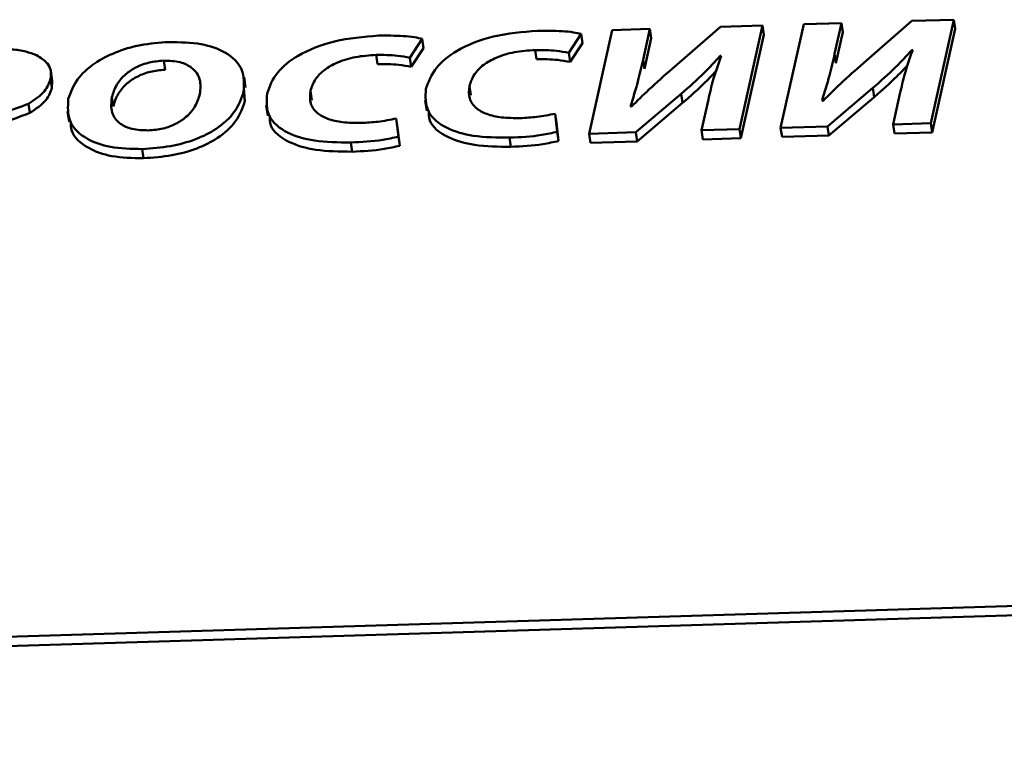
# Paper-space layout 'Лист1' of a CAD drawing. Units: millimetres. Extents: x -4123 to 3339, y -3546 to 2531.
# Drawn here: x -2977 to -2968, y 1919 to 1926 of the extents above; entities that cross this region are included whole.
import ezdxf

# ---------------------------------------------------------------- set-up
doc = ezdxf.new("R2010")
doc.units = ezdxf.units.MM

psp = doc.layouts.new('Лист1')

# ---------------------------------------------------------------- linework, layer by layer
at = {"color": 7, "linetype": 'Continuous', "lineweight": 50}
for p, q in [((-2968.5304, 1925.8343), (-2968.9651, 1925.4563)), ((-2968.1513, 1925.8459), (-2968.5304, 1925.8343)), ((-2968.3592, 1924.9122), (-2968.1513, 1925.8459)), ((-2968.1513, 1925.8459), (-2968.1393, 1925.7632)), ((-2971.2322, 1925.7516), (-2971.4401, 1924.8179)), ((-2970.8922, 1925.762), (-2971.2322, 1925.7516)), ((-2970.9539, 1925.4849), (-2970.8922, 1925.762)), ((-2970.8922, 1925.762), (-2970.8801, 1925.6793)), ((-2970.2571, 1925.7814), (-2970.6914, 1925.4034)), ((-2969.878, 1925.793), (-2970.2571, 1925.7814)), ((-2970.0859, 1924.8594), (-2969.878, 1925.793)), ((-2969.878, 1925.793), (-2969.8659, 1925.7103)), ((-2969.5055, 1925.8044), (-2969.7134, 1924.8708)), ((-2969.1654, 1925.8148), (-2969.5055, 1925.8044)), ((-2969.2271, 1925.5377), (-2969.1654, 1925.8148)), ((-2969.1654, 1925.8148), (-2969.1533, 1925.7321)), ((-2968.3471, 1924.8295), (-2968.1393, 1925.7632)), ((-2973.0559, 1925.5033), (-2972.9433, 1925.673)), ((-2972.9433, 1925.673), (-2972.9312, 1925.5903)), ((-2971.6235, 1925.5472), (-2971.5109, 1925.7169)), ((-2971.5109, 1925.7169), (-2971.4988, 1925.6342)), ((-2970.9418, 1925.4021), (-2970.8801, 1925.6793)), ((-2970.0738, 1924.7767), (-2969.8659, 1925.7103)), ((-2969.215, 1925.455), (-2969.1533, 1925.7321)), ((-2973.0438, 1925.4206), (-2972.9312, 1925.5903)), ((-2971.9271, 1925.5722), (-2971.915, 1925.4895)), ((-2971.6114, 1925.4644), (-2971.4988, 1925.6342)), ((-2968.5309, 1925.5715), (-2968.5236, 1925.5717)), ((-2968.5309, 1925.5715), (-2968.5287, 1925.5563)), ((-2975.274, 1925.4766), (-2975.2619, 1925.3939)), ((-2973.3591, 1925.5284), (-2973.347, 1925.4457)), ((-2973.0559, 1925.5033), (-2973.0438, 1925.4206)), ((-2971.6235, 1925.5472), (-2971.6114, 1925.4644)), ((-2970.9539, 1925.4849), (-2970.9418, 1925.4021)), ((-2970.2576, 1925.5186), (-2970.2503, 1925.5188)), ((-2970.2576, 1925.5186), (-2970.2554, 1925.5034)), ((-2969.2271, 1925.5377), (-2969.215, 1925.455)), ((-2976.2783, 1925.293), (-2976.2919, 1925.3861)), ((-2976.293, 1925.3145), (-2976.281, 1925.2318)), ((-2976.281, 1925.2318), (-2976.2805, 1925.2928)), ((-2974.5363, 1925.2336), (-2974.5499, 1925.3266)), ((-2974.5419, 1925.113), (-2974.5528, 1925.2314)), ((-2973.9511, 1925.2032), (-2973.9391, 1925.1205)), ((-2972.5187, 1925.2471), (-2972.5067, 1925.1644)), ((-2969.2906, 1924.8837), (-2968.8821, 1925.2306)), ((-2968.8821, 1925.2306), (-2968.87, 1925.1479)), ((-2975.741, 1925.147), (-2975.729, 1925.0643)), ((-2974.5539, 1925.1957), (-2974.5419, 1925.113)), ((-2972.9174, 1925.1164), (-2972.9038, 1925.0233)), ((-2971.0173, 1924.8309), (-2970.6088, 1925.1778)), ((-2970.6088, 1925.1778), (-2970.5967, 1925.0951)), ((-2970.3646, 1925.1247), (-2970.426, 1924.849)), ((-2969.3309, 1925.1149), (-2969.3407, 1925.1146)), ((-2969.2786, 1924.801), (-2968.87, 1925.1479)), ((-2968.638, 1925.1775), (-2968.6993, 1924.9018)), ((-2976.4932, 1925.0882), (-2976.4811, 1925.0055)), ((-2974.3498, 1925.0725), (-2974.3362, 1924.9795)), ((-2971.0576, 1925.062), (-2971.0673, 1925.0617)), ((-2971.0052, 1924.7481), (-2970.5967, 1925.0951)), ((-2976.1407, 1925.0185), (-2976.1272, 1924.9255)), ((-2973.1588, 1924.7914), (-2973.1781, 1924.9544)), ((-2973.1781, 1924.9544), (-2973.166, 1924.8717)), ((-2971.7264, 1924.8353), (-2971.7457, 1924.9982)), ((-2971.7457, 1924.9982), (-2971.7336, 1924.9155)), ((-2973.1467, 1924.7087), (-2973.166, 1924.8717)), ((-2971.7143, 1924.7526), (-2971.7336, 1924.9155)), ((-2970.426, 1924.849), (-2970.0859, 1924.8594)), ((-2970.426, 1924.849), (-2970.4139, 1924.7662)), ((-2970.0859, 1924.8594), (-2970.0738, 1924.7767)), ((-2969.7134, 1924.8708), (-2969.2906, 1924.8837)), ((-2969.7134, 1924.8708), (-2969.7013, 1924.7881)), ((-2969.2906, 1924.8837), (-2969.2786, 1924.801)), ((-2968.6993, 1924.9018), (-2968.3592, 1924.9122)), ((-2968.6993, 1924.9018), (-2968.6873, 1924.8191)), ((-2968.3592, 1924.9122), (-2968.3471, 1924.8295)), ((-2973.1588, 1924.7914), (-2973.1467, 1924.7087)), ((-2972.1561, 1924.7822), (-2972.144, 1924.6995)), ((-2971.7264, 1924.8353), (-2971.7143, 1924.7526)), ((-2971.4401, 1924.8179), (-2971.0173, 1924.8309)), ((-2971.4401, 1924.8179), (-2971.428, 1924.7352)), ((-2971.0173, 1924.8309), (-2971.0052, 1924.7481)), ((-2970.4139, 1924.7662), (-2970.0738, 1924.7767)), ((-2969.7013, 1924.7881), (-2969.2786, 1924.801)), ((-2968.6873, 1924.8191), (-2968.3471, 1924.8295)), ((-2975.4684, 1924.6794), (-2975.4563, 1924.5967)), ((-2973.5885, 1924.7384), (-2973.5764, 1924.6556)), ((-2971.428, 1924.7352), (-2971.0052, 1924.7481)), ((-3010.3339, 1919.2503), (-2951.4191, 1921.0542)), ((-3010.3218, 1919.1675), (-2951.407, 1920.9714))]:
    psp.add_line(p, q, dxfattribs=at)
for points, knots in [([(-2971.9053, 1925.7461), (-2972.0394, 1925.7349), (-2972.2986, 1925.7133), (-2972.6278, 1925.5834), (-2972.8419, 1925.4097), (-2972.8866, 1925.2875), (-2972.9103, 1925.2227)], [0, 0, 0, 0, 0.282056, 0.545275, 0.758507, 1, 1, 1, 1]), ([(-2971.5109, 1925.7169), (-2971.5338, 1925.722), (-2971.5885, 1925.7342), (-2971.72, 1925.7469), (-2971.8308, 1925.7464), (-2971.9053, 1925.7461)], [0, 0, 0, 0, 0.190614, 0.455842, 1, 1, 1, 1]), ([(-2973.3373, 1925.7023), (-2973.4715, 1925.6911), (-2973.7308, 1925.6695), (-2974.0602, 1925.5396), (-2974.2743, 1925.3658), (-2974.319, 1925.2437), (-2974.3427, 1925.1788)], [0, 0, 0, 0, 0.282185, 0.545394, 0.758572, 1, 1, 1, 1]), ([(-2972.9433, 1925.673), (-2972.9661, 1925.6781), (-2973.0208, 1925.6903), (-2973.1522, 1925.7031), (-2973.2628, 1925.7026), (-2973.3373, 1925.7023)], [0, 0, 0, 0, 0.190622, 0.455727, 1, 1, 1, 1]), ([(-2976.42, 1925.5253), (-2976.4512, 1925.5372), (-2976.5176, 1925.5627), (-2976.6818, 1925.5864), (-2976.816, 1925.5854), (-2976.9043, 1925.5848)], [0, 0, 0, 0, 0.232498, 0.495136, 1, 1, 1, 1]), ([(-2975.2269, 1925.6444), (-2975.3132, 1925.638), (-2975.479, 1925.6258), (-2975.7132, 1925.5559), (-2975.9148, 1925.4493), (-2976.0726, 1925.3025), (-2976.1126, 1925.1897), (-2976.1335, 1925.1309)], [0, 0, 0, 0, 0.194669, 0.374363, 0.550456, 0.765626, 1, 1, 1, 1]), ([(-2974.5539, 1925.1957), (-2974.5496, 1925.2646), (-2974.5413, 1925.3977), (-2974.6922, 1925.5516), (-2974.9356, 1925.6388), (-2975.1261, 1925.6425), (-2975.2269, 1925.6444)], [0, 0, 0, 0, 0.284412, 0.549539, 0.76158, 1, 1, 1, 1]), ([(-2972.5187, 1925.2471), (-2972.5071, 1925.2827), (-2972.4854, 1925.3489), (-2972.399, 1925.4387), (-2972.2744, 1925.51), (-2972.1102, 1925.5593), (-2971.9895, 1925.5678), (-2971.9271, 1925.5722)], [0, 0, 0, 0, 0.219354, 0.407263, 0.579739, 0.782464, 1, 1, 1, 1]), ([(-2971.9271, 1925.5722), (-2971.8617, 1925.5722), (-2971.7555, 1925.5721), (-2971.6601, 1925.5541), (-2971.6235, 1925.5472)], [0, 0, 0, 0, 0.6161502, 1, 1, 1, 1]), ([(-2968.8821, 1925.2306), (-2968.8121, 1925.2925), (-2968.6859, 1925.4038), (-2968.5786, 1925.5199), (-2968.5309, 1925.5715)], [0, 0, 0, 0, 0.555474, 1, 1, 1, 1]), ([(-2968.5236, 1925.5717), (-2968.5486, 1925.5008), (-2968.595, 1925.3693), (-2968.6244, 1925.238), (-2968.638, 1925.1775)], [0, 0, 0, 0, 0.539374, 1, 1, 1, 1]), ([(-2976.293, 1925.3145), (-2976.2907, 1925.339), (-2976.286, 1925.3866), (-2976.3208, 1925.4632), (-2976.383, 1925.5021), (-2976.42, 1925.5253)], [0, 0, 0, 0, 0.301106, 0.583412, 1, 1, 1, 1]), ([(-2975.274, 1925.4766), (-2975.3187, 1925.4728), (-2975.406, 1925.4652), (-2975.5271, 1925.4191), (-2975.6285, 1925.3497), (-2975.7067, 1925.256), (-2975.7291, 1925.1848), (-2975.741, 1925.147)], [0, 0, 0, 0, 0.172334, 0.33693, 0.510736, 0.739782, 1, 1, 1, 1]), ([(-2974.9469, 1925.1769), (-2974.9425, 1925.2216), (-2974.9342, 1925.306), (-2975.0006, 1925.4072), (-2975.1206, 1925.4703), (-2975.2223, 1925.4745), (-2975.274, 1925.4766)], [0, 0, 0, 0, 0.313832, 0.592205, 0.792524, 1, 1, 1, 1]), ([(-2973.9511, 1925.2032), (-2973.9395, 1925.2389), (-2973.9178, 1925.3051), (-2973.8313, 1925.3949), (-2973.7065, 1925.4661), (-2973.5422, 1925.5154), (-2973.4215, 1925.524), (-2973.3591, 1925.5284)], [0, 0, 0, 0, 0.219292, 0.407185, 0.579693, 0.782474, 1, 1, 1, 1]), ([(-2973.3591, 1925.5284), (-2973.2937, 1925.5283), (-2973.1877, 1925.5282), (-2973.0924, 1925.5102), (-2973.0559, 1925.5033)], [0, 0, 0, 0, 0.616276, 1, 1, 1, 1]), ([(-2971.915, 1925.4895), (-2971.8496, 1925.4895), (-2971.7434, 1925.4894), (-2971.648, 1925.4714), (-2971.6114, 1925.4644)], [0, 0, 0, 0, 0.61615, 1, 1, 1, 1]), ([(-2971.0673, 1925.0617), (-2971.0439, 1925.1378), (-2971.0005, 1925.2789), (-2970.9686, 1925.4199), (-2970.9539, 1925.4849)], [0, 0, 0, 0, 0.539128, 1, 1, 1, 1]), ([(-2970.6088, 1925.1778), (-2970.5387, 1925.2396), (-2970.4126, 1925.3509), (-2970.3053, 1925.467), (-2970.2576, 1925.5186)], [0, 0, 0, 0, 0.555474, 1, 1, 1, 1]), ([(-2970.2503, 1925.5188), (-2970.2753, 1925.4479), (-2970.3216, 1925.3165), (-2970.3511, 1925.1852), (-2970.3646, 1925.1247)], [0, 0, 0, 0, 0.539374, 1, 1, 1, 1]), ([(-2969.3407, 1925.1146), (-2969.3172, 1925.1907), (-2969.2738, 1925.3318), (-2969.2418, 1925.4728), (-2969.2271, 1925.5377)], [0, 0, 0, 0, 0.53913, 1, 1, 1, 1]), ([(-2975.2619, 1925.3939), (-2975.3066, 1925.39), (-2975.3939, 1925.3825), (-2975.515, 1925.3363), (-2975.6164, 1925.267), (-2975.6946, 1925.1732), (-2975.717, 1925.1021), (-2975.729, 1925.0643)], [0, 0, 0, 0, 0.1723344, 0.33693, 0.5107365, 0.7397818, 1, 1, 1, 1]), ([(-2973.347, 1925.4457), (-2973.2817, 1925.4456), (-2973.1756, 1925.4455), (-2973.0804, 1925.4275), (-2973.0438, 1925.4206)], [0, 0, 0, 0, 0.616276, 1, 1, 1, 1]), ([(-2970.6914, 1925.4034), (-2970.7625, 1925.341), (-2970.8903, 1925.2287), (-2971.0061, 1925.1132), (-2971.0576, 1925.062)], [0, 0, 0, 0, 0.5562902, 1, 1, 1, 1]), ([(-2970.5967, 1925.0951), (-2970.5263, 1925.1568), (-2970.4184, 1925.2515), (-2970.3265, 1925.3502), (-2970.2946, 1925.3845)], [0, 0, 0, 0, 0.652337, 1, 1, 1, 1]), ([(-2968.9651, 1925.4563), (-2969.036, 1925.3938), (-2969.1636, 1925.2816), (-2969.2795, 1925.1661), (-2969.3309, 1925.1149)], [0, 0, 0, 0, 0.556189, 1, 1, 1, 1]), ([(-2968.87, 1925.1479), (-2968.7997, 1925.2097), (-2968.6917, 1925.3043), (-2968.5998, 1925.403), (-2968.5679, 1925.4374)], [0, 0, 0, 0, 0.652337, 1, 1, 1, 1]), ([(-2976.4932, 1925.0882), (-2976.4376, 1925.1247), (-2976.3335, 1925.193), (-2976.3059, 1925.2759), (-2976.293, 1925.3145)], [0, 0, 0, 0, 0.534162, 1, 1, 1, 1]), ([(-2976.4811, 1925.0055), (-2976.4255, 1925.042), (-2976.3214, 1925.1103), (-2976.2938, 1925.1932), (-2976.281, 1925.2318)], [0, 0, 0, 0, 0.534162, 1, 1, 1, 1]), ([(-2973.4934, 1924.9145), (-2973.5505, 1924.9147), (-2973.6584, 1924.9152), (-2973.7972, 1924.9469), (-2973.9022, 1925.0048), (-2973.9626, 1925.0935), (-2973.9551, 1925.1652), (-2973.9511, 1925.2032)], [0, 0, 0, 0, 0.203334, 0.383725, 0.554707, 0.763573, 1, 1, 1, 1]), ([(-2972.9103, 1925.2227), (-2972.9146, 1925.1526), (-2972.9227, 1925.0172), (-2972.7489, 1924.8644), (-2972.4761, 1924.7852), (-2972.2683, 1924.7832), (-2972.1561, 1924.7822)], [0, 0, 0, 0, 0.2749879, 0.5314853, 0.7468928, 1, 1, 1, 1]), ([(-2972.0613, 1924.9583), (-2972.1184, 1924.9586), (-2972.2261, 1924.959), (-2972.3648, 1924.9907), (-2972.4698, 1925.0486), (-2972.5302, 1925.1373), (-2972.5227, 1925.209), (-2972.5187, 1925.2471)], [0, 0, 0, 0, 0.203236, 0.383589, 0.554582, 0.763501, 1, 1, 1, 1]), ([(-2976.1335, 1925.1309), (-2976.138, 1925.0606), (-2976.1465, 1924.9259), (-2975.994, 1924.7714), (-2975.7534, 1924.6852), (-2975.5665, 1924.6814), (-2975.4684, 1924.6794)], [0, 0, 0, 0, 0.2906965, 0.5570762, 0.7672865, 1, 1, 1, 1]), ([(-2975.741, 1925.147), (-2975.7461, 1925.1), (-2975.7554, 1925.0136), (-2975.6851, 1924.9115), (-2975.5618, 1924.8527), (-2975.4622, 1924.8492), (-2975.4116, 1924.8475)], [0, 0, 0, 0, 0.3276, 0.602644, 0.797877, 1, 1, 1, 1]), ([(-2975.4684, 1924.6794), (-2975.3828, 1924.6853), (-2975.2184, 1924.6967), (-2974.9838, 1924.7616), (-2974.7777, 1924.8656), (-2974.6155, 1925.0162), (-2974.5753, 1925.1333), (-2974.5539, 1925.1957)], [0, 0, 0, 0, 0.191054, 0.367102, 0.539421, 0.754234, 1, 1, 1, 1]), ([(-2975.4116, 1924.8475), (-2975.367, 1924.8513), (-2975.2798, 1924.8588), (-2975.1592, 1924.905), (-2975.0585, 1924.9744), (-2974.981, 1925.068), (-2974.9588, 1925.1391), (-2974.9469, 1925.1769)], [0, 0, 0, 0, 0.1724555, 0.3368049, 0.5104016, 0.7394917, 1, 1, 1, 1]), ([(-2974.3427, 1925.1788), (-2974.347, 1925.1087), (-2974.3552, 1924.9733), (-2974.1813, 1924.8206), (-2973.9085, 1924.7413), (-2973.7007, 1924.7394), (-2973.5885, 1924.7384)], [0, 0, 0, 0, 0.274988, 0.531485, 0.746893, 1, 1, 1, 1]), ([(-2977.0476, 1924.9737), (-2976.9316, 1924.9804), (-2976.7355, 1924.9917), (-2976.5635, 1925.0602), (-2976.4932, 1925.0882)], [0, 0, 0, 0, 0.59117, 1, 1, 1, 1]), ([(-2975.4563, 1924.5967), (-2975.3708, 1924.6026), (-2975.2064, 1924.614), (-2974.9717, 1924.6789), (-2974.7656, 1924.7829), (-2974.6034, 1924.9335), (-2974.5633, 1925.0506), (-2974.5419, 1925.113)], [0, 0, 0, 0, 0.191054, 0.367102, 0.539421, 0.754234, 1, 1, 1, 1]), ([(-2972.8855, 1925.0258), (-2972.8855, 1924.9955), (-2972.8855, 1924.9007), (-2972.7338, 1924.7823), (-2972.4649, 1924.7023), (-2972.2565, 1924.7005), (-2972.144, 1924.6995)], [0, 0, 0, 0, 0.142399, 0.445804, 0.700605, 1, 1, 1, 1]), ([(-2977.0356, 1924.891), (-2976.9196, 1924.8977), (-2976.7234, 1924.909), (-2976.5514, 1924.9775), (-2976.4811, 1925.0055)], [0, 0, 0, 0, 0.59117, 1, 1, 1, 1]), ([(-2974.318, 1924.9819), (-2974.3179, 1924.9516), (-2974.3179, 1924.8568), (-2974.1662, 1924.7385), (-2973.8973, 1924.6584), (-2973.689, 1924.6566), (-2973.5764, 1924.6556)], [0, 0, 0, 0, 0.142399, 0.445804, 0.700605, 1, 1, 1, 1]), ([(-2973.1781, 1924.9544), (-2973.2329, 1924.9436), (-2973.3374, 1924.9231), (-2973.4431, 1924.9172), (-2973.4934, 1924.9145)], [0, 0, 0, 0, 0.523918, 1, 1, 1, 1]), ([(-2971.7457, 1924.9982), (-2971.8005, 1924.9875), (-2971.9051, 1924.9669), (-2972.0109, 1924.9611), (-2972.0613, 1924.9583)], [0, 0, 0, 0, 0.523589, 1, 1, 1, 1]), ([(-2976.1102, 1924.9277), (-2976.1103, 1924.8991), (-2976.1107, 1924.8068), (-2975.9792, 1924.6892), (-2975.742, 1924.6024), (-2975.5547, 1924.5986), (-2975.4563, 1924.5967)], [0, 0, 0, 0, 0.144341, 0.465685, 0.719269, 1, 1, 1, 1]), ([(-2973.5885, 1924.7384), (-2973.4919, 1924.7428), (-2973.3471, 1924.7494), (-2973.2058, 1924.7809), (-2973.1588, 1924.7914)], [0, 0, 0, 0, 0.667406, 1, 1, 1, 1]), ([(-2972.1561, 1924.7822), (-2972.0595, 1924.7867), (-2971.9148, 1924.7933), (-2971.7734, 1924.8248), (-2971.7264, 1924.8353)], [0, 0, 0, 0, 0.667189, 1, 1, 1, 1]), ([(-2973.5764, 1924.6556), (-2973.4798, 1924.6601), (-2973.3351, 1924.6667), (-2973.1937, 1924.6982), (-2973.1467, 1924.7087)], [0, 0, 0, 0, 0.6674057, 1, 1, 1, 1]), ([(-2972.144, 1924.6995), (-2972.0474, 1924.7039), (-2971.9027, 1924.7106), (-2971.7614, 1924.7421), (-2971.7143, 1924.7526)], [0, 0, 0, 0, 0.667189, 1, 1, 1, 1])]:
    psp.add_open_spline(points, degree=3, knots=knots, dxfattribs=at)

doc.saveas('drawing.dxf')
